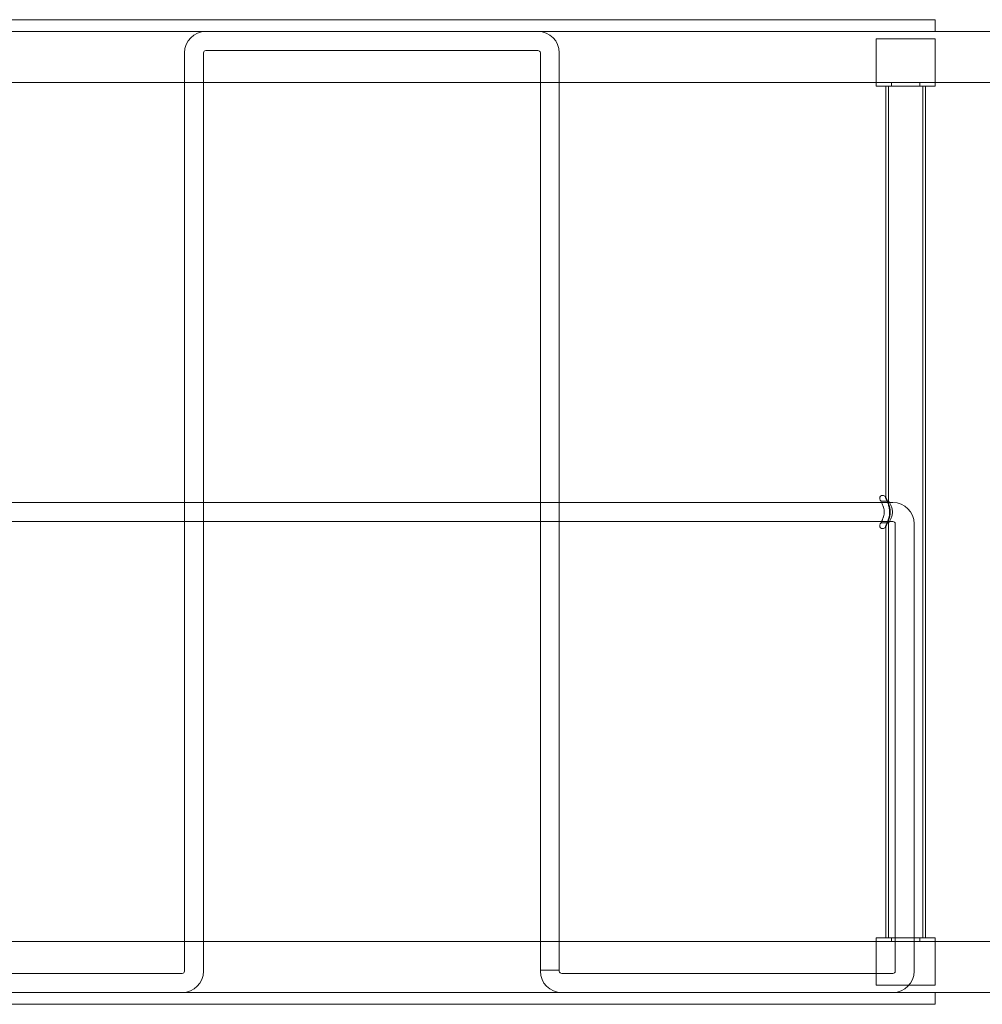
# Model space of a CAD drawing. Units: millimetres. Extents: x -6175 to 4188, y -4956 to 3828.
# Drawn here: x 25 to 837, y 1142 to 1972 of the extents above; entities that cross this region are included whole.
import ezdxf

# ---------------------------------------------------------------- set-up
doc = ezdxf.new("R2010")
doc.units = ezdxf.units.MM
doc.header["$MEASUREMENT"] = 0

msp = doc.modelspace()

# ---------------------------------------------------------------- linework, layer by layer
at = {"color": 0, "linetype": 'Continuous', "lineweight": 0}
for p, q in [((797.13, 1972.14), (-752.87, 1972.14)), ((797.13, 1972.14), (797.13, 1962.14)), ((874.54, 1962.14), (-830.29, 1962.14)), ((797.13, 1956.14), (747.13, 1956.14)), ((747.13, 1956.14), (747.13, 1916.14)), ((797.13, 1916.14), (797.13, 1956.14)), ((182.13, 1946.14), (462.13, 1946.14)), ((747.13, 1919.14), (-702.87, 1919.14)), ((747.13, 1919.14), (797.13, 1919.14)), ((797.13, 1919.14), (747.13, 1919.14)), ((760.13, 1919.14), (760.13, 1916.14)), ((784.13, 1919.14), (784.13, 1916.14)), ((957.13, 1919.14), (797.13, 1919.14)), ((797.13, 1916.14), (747.13, 1916.14)), ((755.28, 1569.32), (755.28, 1916.14)), ((757.78, 1566.14), (757.78, 1916.14)), ((786.48, 1198.14), (786.48, 1916.14)), ((788.98, 1198.14), (788.98, 1916.14)), ((755.28, 1568.64), (755.28, 1569.32)), ((164.13, 1565.14), (-119.87, 1565.14)), ((180.13, 1565.14), (164.13, 1565.14)), ((464.13, 1565.14), (180.13, 1565.14)), ((472.13, 1565.14), (464.13, 1565.14)), ((752.78, 1566.14), (757.78, 1566.14)), ((164.13, 1549.14), (-119.87, 1549.14)), ((180.13, 1549.14), (164.13, 1549.14)), ((464.13, 1549.14), (180.13, 1549.14)), ((472.13, 1549.14), (464.13, 1549.14)), ((752.78, 1548.14), (757.78, 1548.14)), ((755.28, 1544.96), (755.28, 1545.64)), ((755.28, 1198.14), (755.28, 1544.96)), ((757.78, 1198.14), (757.78, 1548.14)), ((763.3, 1547.14), (763.3, 1170.14)), ((779.3, 1547.14), (779.3, 1170.14)), ((747.13, 1158.14), (747.13, 1198.14)), ((797.13, 1198.14), (747.13, 1198.14)), ((760.13, 1198.14), (760.13, 1195.14)), ((784.13, 1198.14), (784.13, 1195.14)), ((797.13, 1198.14), (797.13, 1158.14)), ((-702.87, 1195.14), (747.13, 1195.14)), ((747.13, 1195.14), (797.13, 1195.14)), ((747.13, 1195.14), (797.13, 1195.14)), ((797.13, 1195.14), (957.13, 1195.14)), ((464.13, 1170.8), (464.13, 1170.8)), ((480.13, 1170.8), (480.13, 1170.8)), ((162.13, 1168.14), (-117.87, 1168.14)), ((464.13, 1170.14), (464.13, 1170.14)), ((480.13, 1170.14), (480.13, 1170.14)), ((761.3, 1168.14), (482.13, 1168.14)), ((797.13, 1158.14), (747.13, 1158.14)), ((-830.29, 1152.14), (874.54, 1152.14)), ((797.13, 1152.14), (797.13, 1142.14)), ((-752.87, 1142.14), (797.13, 1142.14))]:
    msp.add_line(p, q, dxfattribs=at)
for centre, radius, start, end in [((182.13, 1944.14), 18, 90, 180), ((462.13, 1944.14), 18, 0, 90), ((182.13, 1944.14), 2, 90, 180), ((462.13, 1944.14), 2, 0, 90), ((752.78, 1568.64), 2.5, 90, 180), ((752.78, 1568.64), 2.5, 30.72366, 90), ((752.78, 1568.64), 2.5, 0, 30.72366), ((752.78, 1568.64), 2.5, 180, 210.72366), ((752.78, 1568.64), 2.5, 210.72366, 270), ((761.3, 1547.14), 18, 0, 90), ((752.78, 1545.64), 2.5, 149.27634, 180), ((752.78, 1545.64), 2.5, 180, 270), ((752.78, 1545.64), 2.5, 90, 149.27634), ((752.78, 1545.64), 2.5, 270, 329.27634), ((752.78, 1545.64), 2.5, 329.27634, 360), ((761.3, 1547.14), 2, 0, 90), ((162.13, 1170.14), 18, 270, 0), ((162.13, 1170.14), 2, 270, 0), ((482.13, 1170.14), 18, 180, 270), ((482.13, 1170.14), 2, 180, 270), ((761.3, 1170.14), 18, 270, 0), ((761.3, 1170.14), 2, 270, 0)]:
    msp.add_arc(centre, radius, start, end, dxfattribs=at)
for points in [[(164.13, 1919.14), (164.13, 1927.48), (164.13, 1935.81), (164.13, 1944.14)], [(464.13, 1919.14), (464.13, 1927.48), (464.13, 1935.81), (464.13, 1944.14)], [(472.13, 1565.14), (474.79, 1565.14), (477.46, 1565.14), (480.13, 1565.14)], [(751.85, 1565.14), (755, 1565.14), (758.15, 1565.14), (761.3, 1565.14)], [(480.13, 1549.14), (477.46, 1549.14), (474.79, 1549.14), (472.13, 1549.14)], [(761.3, 1549.14), (758.15, 1549.14), (755, 1549.14), (751.85, 1549.14)], [(180.13, 1195.14), (180.13, 1186.81), (180.13, 1178.47), (180.13, 1170.14)], [(480.13, 1195.14), (480.13, 1186.81), (480.13, 1178.48), (480.13, 1170.14)], [(480.13, 1170.14), (480.13, 1170.14), (480.13, 1170.14), (480.13, 1170.14)]]:
    msp.add_open_spline(points, degree=3, dxfattribs=at)
for points, knots in [([(180.13, 1944.14), (180.13, 1940.81), (180.13, 1937.48), (180.13, 1929.15), (180.13, 1924.14), (180.13, 1919.14)], [0, 0, 0, 0, 10.000001, 10.000001, 25.020016, 25.020016, 25.020016, 25.020016]), ([(480.13, 1944.14), (480.13, 1940.81), (480.13, 1937.48), (480.13, 1929.15), (480.13, 1924.14), (480.13, 1919.14)], [0, 0, 0, 0, 10.000001, 10.000001, 25.020016, 25.020016, 25.020016, 25.020016]), ([(164.13, 1195.14), (164.13, 1200.13), (164.13, 1205.12), (164.13, 1238.94), (164.13, 1267.78), (164.13, 1325.46), (164.13, 1354.3), (164.13, 1412), (164.13, 1440.85), (164.13, 1498.55), (164.13, 1527.4), (164.13, 1585.1), (164.13, 1613.95), (164.13, 1671.65), (164.13, 1700.5), (164.13, 1758.2), (164.13, 1787.04), (164.13, 1844.72), (164.13, 1873.56), (164.13, 1907.98), (164.13, 1913.56), (164.13, 1919.14)], [25.020016, 25.020016, 25.020016, 25.020016, 40.00004, 40.00004, 126.554977, 126.554977, 213.109373, 213.109373, 299.663768, 299.663768, 386.218163, 386.218163, 472.772558, 472.772558, 559.326953, 559.326953, 645.881349, 645.881349, 732.435744, 732.435744, 749.197968, 749.197968, 749.197968, 749.197968]), ([(180.13, 1919.14), (180.13, 1914.15), (180.13, 1909.16), (180.13, 1875.34), (180.13, 1846.5), (180.13, 1788.82), (180.13, 1759.98), (180.13, 1702.29), (180.13, 1673.44), (180.13, 1615.74), (180.13, 1586.88), (180.13, 1529.18), (180.13, 1500.33), (180.13, 1442.63), (180.13, 1413.78), (180.13, 1356.09), (180.13, 1327.24), (180.13, 1269.56), (180.13, 1240.72), (180.13, 1206.31), (180.13, 1200.72), (180.13, 1195.14)], [25.020016, 25.020016, 25.020016, 25.020016, 40.00004, 40.00004, 126.554977, 126.554977, 213.109373, 213.109373, 299.663768, 299.663768, 386.218163, 386.218163, 472.772558, 472.772558, 559.326953, 559.326953, 645.881349, 645.881349, 732.435744, 732.435744, 749.197968, 749.197968, 749.197968, 749.197968]), ([(464.13, 1195.14), (464.13, 1200.13), (464.13, 1205.12), (464.13, 1238.94), (464.13, 1267.78), (464.13, 1325.46), (464.13, 1354.31), (464.13, 1412), (464.13, 1440.85), (464.13, 1498.55), (464.13, 1527.4), (464.13, 1585.1), (464.13, 1613.96), (464.13, 1671.66), (464.13, 1700.51), (464.13, 1758.2), (464.13, 1787.04), (464.13, 1844.72), (464.13, 1873.56), (464.13, 1907.98), (464.13, 1913.56), (464.13, 1919.14)], [25.018665, 25.018665, 25.018665, 25.018665, 40.00004, 40.00004, 126.554977, 126.554977, 213.109373, 213.109373, 299.663768, 299.663768, 386.218163, 386.218163, 472.772558, 472.772558, 559.326953, 559.326953, 645.881349, 645.881349, 732.435744, 732.435744, 749.196617, 749.196617, 749.196617, 749.196617]), ([(480.13, 1919.14), (480.13, 1914.15), (480.13, 1909.16), (480.13, 1875.34), (480.13, 1846.5), (480.13, 1788.82), (480.13, 1759.98), (480.13, 1702.29), (480.13, 1673.44), (480.13, 1615.74), (480.13, 1586.88), (480.13, 1529.18), (480.13, 1500.33), (480.13, 1442.63), (480.13, 1413.78), (480.13, 1356.09), (480.13, 1327.24), (480.13, 1269.56), (480.13, 1240.72), (480.13, 1206.31), (480.13, 1200.72), (480.13, 1195.14)], [25.020016, 25.020016, 25.020016, 25.020016, 40.00004, 40.00004, 126.554977, 126.554977, 213.109373, 213.109373, 299.663768, 299.663768, 386.218163, 386.218163, 472.772558, 472.772558, 559.326953, 559.326953, 645.881349, 645.881349, 732.435744, 732.435744, 749.197968, 749.197968, 749.197968, 749.197968]), ([(755.28, 1569.32), (755.15, 1569.54), (755.06, 1569.7), (754.95, 1569.88), (754.93, 1569.92), (754.93, 1569.92)], [63.996136, 63.996136, 63.996136, 63.996136, 66.481419, 66.481419, 68.489343, 68.489343, 68.489343, 68.489343]), ([(754.93, 1569.92), (754.93, 1569.92), (755.02, 1569.77), (755.36, 1569.17), (755.61, 1568.73), (756.25, 1567.53), (756.66, 1566.74), (757.52, 1564.8), (757.98, 1563.6), (758.69, 1561.02), (758.95, 1559.63), (759.11, 1556.95), (759.04, 1555.67), (758.68, 1553.19), (758.37, 1552.01), (757.62, 1549.73), (757.17, 1548.67), (756.3, 1546.83), (755.9, 1546.07), (755.3, 1545), (755.1, 1544.66), (754.95, 1544.41), (754.93, 1544.36), (754.93, 1544.36)], [68.489343, 68.489343, 68.489343, 68.489343, 72.380005, 72.380005, 76.277626, 76.277626, 80.711371, 80.711371, 85.60944, 85.60944, 90.186147, 90.186147, 94.222886, 94.222886, 98.394716, 98.394716, 103.126373, 103.126373, 107.930655, 107.930655, 112.124329, 112.124329, 114.157674, 114.157674, 114.157674, 114.157674]), ([(754.93, 1544.36), (754.93, 1544.36), (755.02, 1544.52), (755.36, 1545.11), (755.61, 1545.55), (756.25, 1546.75), (756.66, 1547.54), (757.52, 1549.49), (757.98, 1550.69), (758.69, 1553.27), (758.95, 1554.66), (759.11, 1557.34), (759.04, 1558.63), (758.68, 1561.1), (758.37, 1562.3), (757.61, 1564.58), (757.16, 1565.64), (756.3, 1567.47), (755.89, 1568.23), (755.46, 1568.99), (755.36, 1569.17), (755.28, 1569.32)], [22.833838, 22.833838, 22.833838, 22.833838, 26.722458, 26.722458, 30.620319, 30.620319, 35.05686, 35.05686, 39.962289, 39.962289, 44.533439, 44.533439, 48.567743, 48.567743, 52.762056, 52.762056, 57.489777, 57.489777, 62.293189, 62.293189, 63.996136, 63.996136, 63.996136, 63.996136]), ([(480.13, 1565.14), (480.79, 1565.14), (481.46, 1565.14), (492.12, 1565.14), (502.12, 1565.14), (527.37, 1565.14), (542.63, 1565.14), (573.14, 1565.14), (588.4, 1565.14), (618.9, 1565.14), (634.15, 1565.14), (664.64, 1565.14), (679.87, 1565.14), (710.33, 1565.14), (725.56, 1565.14), (744.47, 1565.14), (748.16, 1565.14), (751.85, 1565.14)], [8.002716, 8.002716, 8.002716, 8.002716, 10.000018, 10.000018, 40.000511, 40.000511, 85.767905, 85.767905, 131.534635, 131.534635, 177.301365, 177.301365, 223.068095, 223.068095, 268.834825, 268.834825, 279.951386, 279.951386, 279.951386, 279.951386]), ([(750.63, 1567.36), (750.63, 1567.36), (750.71, 1567.22), (751.04, 1566.66), (751.3, 1566.21), (751.94, 1564.99), (752.34, 1564.19), (753.11, 1562.33), (753.47, 1561.28), (753.92, 1559.29), (754.03, 1558.4), (754.08, 1556.77), (754.04, 1556.03), (753.83, 1554.51), (753.65, 1553.75), (753.15, 1552.08), (752.82, 1551.21), (752.07, 1549.53), (751.65, 1548.74), (751.03, 1547.6), (750.8, 1547.22), (750.65, 1546.96), (750.63, 1546.92), (750.63, 1546.92)], [41.216878, 41.216878, 41.216878, 41.216878, 43.566117, 43.566117, 46.175524, 46.175524, 49.152504, 49.152504, 52.262193, 52.262193, 54.637424, 54.637424, 56.598408, 56.598408, 58.72122, 58.72122, 61.404143, 61.404143, 64.559804, 64.559804, 67.424165, 67.424165, 68.697239, 68.697239, 68.697239, 68.697239]), ([(751.85, 1565.14), (751.66, 1565.52), (751.48, 1565.87), (751.02, 1566.7), (750.8, 1567.07), (750.65, 1567.32), (750.63, 1567.36), (750.63, 1567.36)], [35.541215, 35.541215, 35.541215, 35.541215, 37.119842, 37.119842, 39.963225, 39.963225, 41.216878, 41.216878, 41.216878, 41.216878]), ([(751.85, 1549.14), (752.13, 1549.69), (752.43, 1550.31), (753.1, 1551.95), (753.48, 1553.02), (753.92, 1555), (754.04, 1555.9), (754.08, 1557.54), (754.03, 1558.28), (753.82, 1559.79), (753.64, 1560.57), (753.14, 1562.25), (752.8, 1563.11), (752.25, 1564.34), (752.05, 1564.76), (751.85, 1565.14)], [19.414122, 19.414122, 19.414122, 19.414122, 21.66319, 21.66319, 24.786468, 24.786468, 27.178287, 27.178287, 29.137606, 29.137606, 31.272646, 31.272646, 33.967537, 33.967537, 35.541215, 35.541215, 35.541215, 35.541215]), ([(755.29, 1568.63), (755.28, 1568.63), (755.34, 1568.51), (755.81, 1567.59), (756.56, 1566.12), (757.62, 1563.17), (757.95, 1562.07), (758.43, 1559.7), (758.58, 1558.42), (758.58, 1557.14)], [68.489343, 68.489343, 68.489343, 68.489343, 72.187626, 72.187626, 81.840513, 81.840513, 86.582174, 86.582174, 91.323836, 91.323836, 91.323836, 91.323836]), ([(757.78, 1566.14), (757.78, 1566.14), (757.81, 1566.08), (757.96, 1565.85), (758.07, 1565.67), (758.35, 1565.2), (758.51, 1564.92), (758.88, 1564.26), (759.07, 1563.89), (759.46, 1563.11), (759.66, 1562.67), (760.06, 1561.71), (760.25, 1561.18), (760.58, 1560.08), (760.72, 1559.5), (760.9, 1558.33), (760.95, 1557.73), (760.95, 1557.14)], [42.123023, 42.123023, 42.123023, 42.123023, 43.871063, 43.871063, 45.619103, 45.619103, 47.367143, 47.367143, 49.115183, 49.115183, 50.877395, 50.877395, 52.639607, 52.639607, 54.401819, 54.401819, 56.164031, 56.164031, 56.164031, 56.164031]), ([(758.58, 1557.14), (758.58, 1556.22), (758.5, 1555.28), (758.15, 1552.97), (757.78, 1551.65), (756.8, 1548.77), (756.14, 1547.38), (755.44, 1545.95), (755.29, 1545.66), (755.29, 1545.65)], [0, 0, 0, 0, 3.435607, 3.435607, 8.932577, 8.932577, 17.184856, 17.184856, 22.833838, 22.833838, 22.833838, 22.833838]), ([(760.95, 1557.14), (760.95, 1556.55), (760.9, 1555.96), (760.72, 1554.78), (760.58, 1554.2), (760.25, 1553.1), (760.06, 1552.58), (759.66, 1551.61), (759.46, 1551.17), (759.07, 1550.39), (758.88, 1550.02), (758.51, 1549.37), (758.35, 1549.08), (758.07, 1548.61), (757.96, 1548.44), (757.81, 1548.2), (757.78, 1548.14), (757.78, 1548.14)], [0, 0, 0, 0, 1.762212, 1.762212, 3.524424, 3.524424, 5.286636, 5.286636, 7.048847, 7.048847, 8.796887, 8.796887, 10.544927, 10.544927, 12.292968, 12.292968, 14.041008, 14.041008, 14.041008, 14.041008]), ([(751.85, 1549.14), (751.68, 1549.14), (751.51, 1549.14), (741.37, 1549.14), (731.39, 1549.14), (706.2, 1549.14), (690.96, 1549.14), (660.49, 1549.14), (645.25, 1549.14), (614.75, 1549.14), (599.5, 1549.14), (568.99, 1549.14), (553.74, 1549.14), (523.23, 1549.14), (507.97, 1549.14), (488.52, 1549.14), (484.32, 1549.14), (480.13, 1549.14)], [9.480245, 9.480245, 9.480245, 9.480245, 10.000018, 10.000018, 40.000511, 40.000511, 85.767905, 85.767905, 131.534635, 131.534635, 177.301365, 177.301365, 223.068095, 223.068095, 268.834825, 268.834825, 281.429024, 281.429024, 281.429024, 281.429024]), ([(750.63, 1546.92), (750.63, 1546.92), (750.71, 1547.06), (751.04, 1547.62), (751.29, 1548.07), (751.68, 1548.8), (751.76, 1548.96), (751.85, 1549.14)], [13.736179, 13.736179, 13.736179, 13.736179, 16.077211, 16.077211, 18.681001, 18.681001, 19.414122, 19.414122, 19.414122, 19.414122]), ([(164.13, 1170.14), (164.13, 1173.47), (164.13, 1176.8), (164.13, 1185.14), (164.13, 1190.14), (164.13, 1195.14)], [0, 0, 0, 0, 10.000001, 10.000001, 25.020016, 25.020016, 25.020016, 25.020016]), ([(464.13, 1170.14), (464.13, 1173.47), (464.13, 1176.8), (464.13, 1185.14), (464.13, 1190.14), (464.13, 1195.14)], [0, 0, 0, 0, 10.000001, 10.000001, 25.018665, 25.018665, 25.018665, 25.018665]), ([(464.13, 1170.8), (464.13, 1170.8), (464.23, 1170.8), (464.71, 1170.8), (465.19, 1170.8), (466.48, 1170.8), (467.28, 1170.8), (469.09, 1170.8), (470.09, 1170.8), (471.45, 1170.8), (471.79, 1170.8), (472.13, 1170.8)], [54.461431, 54.461431, 54.461431, 54.461431, 56.666412, 56.666412, 59.791559, 59.791559, 62.916717, 62.916717, 66.041882, 66.041882, 67.053764, 67.053764, 67.053764, 67.053764]), ([(464.13, 1170.14), (464.13, 1170.19), (464.13, 1170.23), (464.13, 1170.45), (464.13, 1170.63), (464.13, 1170.8)], [-0.1318662, -0.1318662, -0.1318662, -0.1318662, 0, 0, 0.5275529, 0.5275529, 0.5275529, 0.5275529]), ([(472.13, 1170.8), (472.83, 1170.8), (473.53, 1170.8), (475.21, 1170.8), (476.16, 1170.8), (477.81, 1170.8), (478.51, 1170.8), (479.56, 1170.8), (479.9, 1170.8), (480.1, 1170.8), (480.13, 1170.8), (480.13, 1170.8)], [67.053764, 67.053764, 67.053764, 67.053764, 69.167047, 69.167047, 72.292203, 72.292203, 75.417348, 75.417348, 78.542485, 78.542485, 79.646115, 79.646115, 79.646115, 79.646115]), ([(480.13, 1170.8), (480.13, 1170.63), (480.13, 1170.45), (480.13, 1170.23), (480.13, 1170.19), (480.13, 1170.14)], [0, 0, 0, 0, 0.5275696, 0.5275696, 0.6594401, 0.6594401, 0.6594401, 0.6594401]), ([(464.13, 1170.14), (464.13, 1170.14), (464.13, 1170.14), (464.13, 1170.14), (464.13, 1170.14), (464.13, 1170.14)], [-0.00027002, -0.00027002, -0.00027002, -0.00027002, 0, 0, 0.001080106, 0.001080106, 0.001080106, 0.001080106])]:
    msp.add_open_spline(points, degree=3, knots=knots, dxfattribs=at)

doc.saveas('drawing.dxf')
